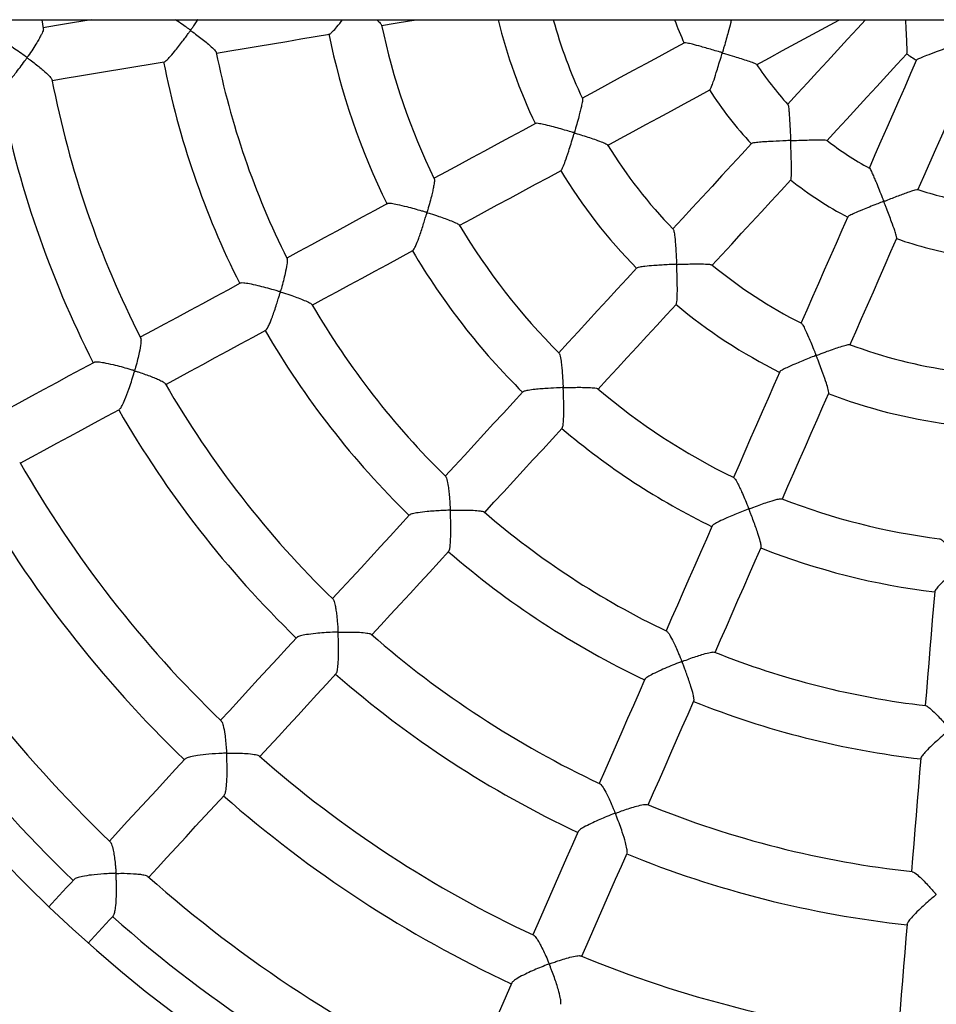
# Model space of a CAD drawing. Units: millimetres. Extents: x 65538 to 87116, y 62584 to 77393.
# Drawn here: x 75981 to 76255, y 67189 to 67484 of the extents above; entities that cross this region are included whole.
import ezdxf

# ---------------------------------------------------------------- set-up
doc = ezdxf.new("R2010")
doc.units = ezdxf.units.MM
doc.header["$LTSCALE"] = 100
doc.layers.add('TIPTAP', color=6, linetype='Continuous')
doc.layers.add('TIPTAP_DIM', color=9, linetype='Continuous')

# ---------------------------------------------------------------- blocks, each defined once
blk = doc.blocks.new('K117LL_top')
at = {"layer": 'TIPTAP'}
for p, q in [((54, -38.2), (3220.24, -38.2)), ((1412.1, -40.86), (1411.74, -38.2))]:
    blk.add_line(p, q, dxfattribs=at)
at = {"layer": 'TIPTAP', "flags": 128}
for points in [[(1426.48, -38.2), (1424.45, -38.54), (1420.23, -39.24), (1416.01, -39.95), (1412.06, -40.6)], [(1513.25, -39.94), (1517.33, -39.26), (1521.6, -38.55), (1523.68, -38.2)], [(1625.35, -51.66), (1629.23, -49.56), (1633.12, -47.45), (1637.01, -45.35), (1640.9, -43.24), (1644.79, -41.14), (1648.68, -39.03), (1650.22, -38.2)], [(1657.96, -38.2), (1655.58, -40.78), (1652.58, -44.04), (1649.58, -47.3), (1646.59, -50.56), (1643.59, -53.81), (1640.59, -57.07), (1637.59, -60.32), (1634.6, -63.58)], [(1463.82, -48.19), (1467.86, -47.52), (1472.11, -46.81), (1476.36, -46.1), (1480.61, -45.39), (1484.87, -44.68), (1489.12, -43.97), (1493.38, -43.26), (1497.64, -42.55)], [(1603.8, -45.13), (1599.96, -47.21), (1596.12, -49.28), (1592.29, -51.36), (1588.45, -53.43), (1584.62, -55.51), (1580.79, -57.58), (1576.96, -59.65), (1573.13, -61.73)], [(1646.38, -74.4), (1649.37, -71.15), (1652.37, -67.9), (1655.36, -64.65), (1658.36, -61.39), (1661.36, -58.14), (1664.35, -54.88), (1667.35, -51.62), (1670.35, -48.37)], [(1414.7, -56.39), (1418.64, -55.73), (1422.85, -55.03), (1427.07, -54.32), (1431.29, -53.62), (1435.51, -52.91), (1439.74, -52.21), (1443.97, -51.5), (1448.2, -50.8)], [(1673.23, -50.23), (1671.45, -54.29), (1669.67, -58.35), (1667.89, -62.41), (1666.11, -66.46), (1664.33, -70.51), (1662.56, -74.57), (1660.78, -78.62), (1659, -82.67)], [(1673.65, -89.1), (1675.43, -85.05), (1677.21, -81), (1678.98, -76.95), (1680.76, -72.89), (1682.54, -68.84), (1684.32, -64.78), (1686.1, -60.73), (1687.88, -56.67)], [(1580.77, -75.78), (1584.6, -73.71), (1588.43, -71.64), (1592.26, -69.57), (1596.09, -67.5), (1599.92, -65.42), (1603.75, -63.35), (1607.59, -61.27), (1611.42, -59.2)], [(1559.28, -69.22), (1555.46, -71.29), (1551.64, -73.36), (1547.83, -75.42), (1544.02, -77.48), (1540.2, -79.55), (1536.39, -81.61), (1532.59, -83.67), (1528.94, -85.64)], [(1623.89, -75.21), (1620.93, -78.42), (1617.98, -81.63), (1615.02, -84.84), (1612.07, -88.05), (1609.11, -91.26), (1606.16, -94.47), (1603.21, -97.68), (1600.26, -100.88)], [(1536.4, -99.79), (1540.21, -97.73), (1544.02, -95.67), (1547.83, -93.61), (1551.65, -91.55), (1555.46, -89.48), (1559.28, -87.42), (1563.1, -85.35), (1566.91, -83.28)], [(1612.04, -111.71), (1614.99, -108.5), (1617.94, -105.3), (1620.89, -102.09), (1623.84, -98.89), (1626.8, -95.68), (1629.75, -92.47), (1632.7, -89.26), (1635.66, -86.05)], [(1515.02, -93.17), (1511.22, -95.23), (1507.42, -97.29), (1503.62, -99.34), (1499.83, -101.4), (1496.03, -103.45), (1492.24, -105.5), (1488.45, -107.55), (1484.87, -109.49)], [(1652.63, -97.2), (1650.88, -101.19), (1649.13, -105.18), (1647.38, -109.17), (1645.63, -113.16), (1643.88, -117.14), (1642.13, -121.13), (1640.38, -125.11), (1638.64, -129.1)], [(1653.3, -135.5), (1655.05, -131.52), (1656.8, -127.53), (1658.55, -123.54), (1660.3, -119.55), (1662.05, -115.56), (1663.8, -111.56), (1665.55, -107.57), (1667.3, -103.57)], [(1492.48, -123.56), (1496.08, -121.62), (1499.86, -119.57), (1503.64, -117.52), (1507.43, -115.47), (1511.22, -113.42), (1515.01, -111.37), (1518.8, -109.32), (1522.6, -107.27)], [(1589.6, -112.46), (1586.66, -115.65), (1583.72, -118.84), (1580.79, -122.03), (1577.85, -125.22), (1574.92, -128.41), (1571.98, -131.6), (1569.05, -134.78), (1566.12, -137.96)], [(1470.98, -117.01), (1467.2, -119.05), (1463.42, -121.1), (1459.65, -123.14), (1455.88, -125.18), (1452.11, -127.22), (1448.35, -129.26), (1444.58, -131.29), (1441.07, -133.2)], [(1577.89, -148.81), (1580.82, -145.62), (1583.75, -142.43), (1586.69, -139.25), (1589.62, -136.06), (1592.56, -132.87), (1595.5, -129.67), (1598.44, -126.48), (1601.38, -123.29)], [(1448.68, -147.27), (1452.19, -145.37), (1455.95, -143.33), (1459.72, -141.3), (1463.48, -139.26), (1467.25, -137.22), (1471.02, -135.18), (1474.79, -133.14), (1478.56, -131.1)], [(1427.23, -140.68), (1423.48, -142.71), (1419.73, -144.74), (1415.98, -146.77), (1412.23, -148.8), (1408.49, -150.83), (1404.75, -152.85), (1401.01, -154.87), (1397.57, -156.74)], [(1632.31, -143.51), (1630.57, -147.49), (1628.83, -151.46), (1627.08, -155.44), (1625.34, -159.41), (1623.6, -163.38), (1621.86, -167.35), (1620.12, -171.31), (1618.46, -175.11)], [(1555.51, -149.49), (1552.59, -152.66), (1549.66, -155.84), (1546.74, -159.02), (1543.82, -162.19), (1540.9, -165.36), (1537.98, -168.53), (1535.06, -171.7), (1532.29, -174.71)], [(1633.11, -181.53), (1634.77, -177.74), (1636.51, -173.77), (1638.25, -169.8), (1640, -165.83), (1641.74, -161.85), (1643.48, -157.88), (1645.23, -153.9), (1646.97, -149.92)], [(1405.18, -170.81), (1408.62, -168.95), (1412.36, -166.92), (1416.1, -164.9), (1419.85, -162.87), (1423.6, -160.84), (1427.35, -158.81), (1431.1, -156.78), (1434.85, -154.75)], [(1544.06, -185.55), (1546.83, -182.54), (1549.75, -179.38), (1552.66, -176.21), (1555.58, -173.04), (1558.49, -169.87), (1561.41, -166.7), (1564.33, -163.53), (1567.26, -160.36)], [(1521.59, -186.33), (1518.69, -189.49), (1515.78, -192.65), (1512.88, -195.8), (1509.98, -198.95), (1507.08, -202.1), (1504.18, -205.25), (1501.28, -208.4), (1498.56, -211.35)], [(1612.09, -189.62), (1610.35, -193.57), (1608.62, -197.52), (1606.89, -201.47), (1605.16, -205.41), (1603.43, -209.36), (1601.7, -213.3), (1599.98, -217.24), (1598.33, -221)], [(1510.33, -222.19), (1513.04, -219.25), (1515.93, -216.11), (1518.83, -212.96), (1521.73, -209.81), (1524.63, -206.66), (1527.53, -203.51), (1530.43, -200.36), (1533.34, -197.2)], [(1612.98, -227.43), (1614.62, -223.68), (1616.35, -219.75), (1618.07, -215.81), (1619.8, -211.86), (1621.53, -207.92), (1623.26, -203.97), (1625, -200.03), (1626.73, -196.08)], [(1678.64, -209.19), (1678.28, -213.5), (1677.93, -217.8), (1677.57, -222.1), (1677.21, -226.39), (1676.86, -230.69), (1676.5, -234.98), (1676.15, -239.27), (1675.81, -243.34)], [(1487.91, -222.93), (1485.01, -226.07), (1482.13, -229.21), (1479.24, -232.34), (1476.36, -235.48), (1473.47, -238.61), (1470.59, -241.74), (1467.71, -244.87), (1465.06, -247.74)], [(1476.84, -258.58), (1479.48, -255.7), (1482.36, -252.57), (1485.25, -249.44), (1488.13, -246.31), (1491.01, -243.18), (1493.9, -240.04), (1496.79, -236.9), (1499.68, -233.76)], [(1591.98, -235.46), (1590.26, -239.38), (1588.54, -243.31), (1586.82, -247.23), (1585.1, -251.15), (1583.38, -255.07), (1581.66, -258.99), (1579.95, -262.9), (1578.32, -266.61)], [(1592.97, -273.03), (1594.58, -269.36), (1596.3, -265.45), (1598.01, -261.54), (1599.73, -257.62), (1601.45, -253.7), (1603.17, -249.78), (1604.89, -245.86), (1606.61, -241.93)], [(1674.5, -259.08), (1674.15, -263.36), (1673.8, -267.63), (1673.44, -271.91), (1673.09, -276.17), (1672.73, -280.44), (1672.38, -284.71), (1672.03, -288.97), (1671.7, -292.97)], [(1454.45, -259.27), (1451.59, -262.38), (1448.72, -265.5), (1445.86, -268.61), (1443, -271.71), (1440.14, -274.82), (1437.28, -277.93), (1434.42, -281.03), (1431.83, -283.85)], [(1443.6, -294.68), (1446.18, -291.88), (1449.04, -288.77), (1451.9, -285.67), (1454.76, -282.56), (1457.62, -279.45), (1460.49, -276.34), (1463.36, -273.22), (1466.22, -270.1)], [(1571.99, -281.03), (1570.28, -284.93), (1568.57, -288.84), (1566.86, -292.74), (1565.15, -296.64), (1563.44, -300.53), (1561.73, -304.43), (1560.02, -308.32), (1558.45, -311.9)], [(1573.1, -318.33), (1574.68, -314.74), (1576.39, -310.84), (1578.1, -306.95), (1579.81, -303.05), (1581.52, -299.15), (1583.23, -295.25), (1584.94, -291.34), (1586.66, -287.44)], [(1421.25, -295.33), (1420.14, -296.54), (1419.03, -297.75), (1417.92, -298.96), (1416.81, -300.17), (1415.69, -301.37), (1414.58, -302.58), (1413.71, -303.53)], [(1425.48, -314.37), (1426.36, -313.41), (1427.47, -312.21), (1428.57, -311), (1429.68, -309.8), (1430.79, -308.59), (1431.9, -307.39), (1433.02, -306.18)], [(1670.4, -308.67), (1670.04, -312.91), (1669.69, -317.16), (1669.34, -321.4), (1668.99, -325.64), (1668.64, -329.88), (1668.29, -334.12), (1667.94, -338.35), (1667.61, -342.26)], [(1552.15, -326.28), (1550.45, -330.15), (1548.75, -334.02), (1547.06, -337.88), (1545.36, -341.74), (1543.67, -345.61), (1541.98, -349.46), (1540.28, -353.32), (1538.74, -356.84)]]:
    blk.add_lwpolyline(points, dxfattribs=at)
at = {"layer": 'TIPTAP'}
for radius, start, end in [(420, 185.2184, 354.7816), (160.55, 193.7645, 205.6063), (144.55, 195.3235, 205.2912), (110, 200.3206, 204.2993), (194.89, 191.7812, 206.1077), (210.89, 191.6005, 206.2894), (244.96, 191.2916, 206.5978), (59, 235.068, 238.5545), (260.96, 191.2304, 206.6643), (94, 213.2166, 222.5404), (294.75, 190.9747, 206.9173), (310.75, 190.9489, 206.9458), (110, 212.5533, 223.2284), (144.55, 211.5365, 224.2351), (94, 232.1702, 241.4829), (160.55, 211.2332, 224.5516), (110, 231.4958, 242.2046), (94, 251.1293, 260.4426), (194.89, 210.7213, 225.0698), (110, 250.4519, 261.142), (210.89, 210.5951, 225.241), (144.55, 230.4855, 243.1801), (244.96, 210.2448, 225.5484), (160.55, 230.1764, 243.4985), (260.96, 210.1778, 225.6117), (144.55, 249.4236, 262.138), (294.75, 209.9223, 225.8602), (194.89, 229.6684, 244.0027), (160.55, 249.1272, 262.4471), (310.75, 209.8963, 225.8932), (210.89, 229.5425, 244.1771), (344.19, 209.6967, 226.0912), (360.19, 209.6937, 226.0957), (194.89, 248.6223, 262.9625), (244.96, 229.1864, 244.4992), (393.25, 209.5317, 226.2532), (210.89, 248.4898, 263.0891), (260.96, 229.1251, 244.5591), (409.25, 209.5411, 226.2483), (294.75, 228.8693, 244.8125), (244.96, 248.1339, 263.4442), (310.75, 228.8436, 244.8406), (260.96, 248.0725, 263.5064), (500, 209.7295, 270), (344.19, 228.6444, 245.0395), (360.19, 228.6411, 245.0431), (294.75, 247.8187, 263.7591), (310.75, 247.791, 263.7879), (393.25, 228.4773, 245.2002), (409.25, 228.4885, 245.1957), (344.19, 247.5939, 263.9879)]:
    blk.add_arc((1704, 0), radius, start, end, dxfattribs=at)
for points, knots in [([(1458.23, -38.2), (1458.21, -38.23), (1457.96, -38.63), (1457.53, -39.26), (1457.03, -40.01), (1456.7, -40.48), (1456.47, -40.81), (1456.29, -41.05), (1456.19, -41.19), (1456.11, -41.25), (1456.07, -41.26), (1456.01, -41.26), (1455.83, -41.17), (1455.21, -40.72), (1453.97, -39.85), (1452.6, -38.9), (1451.75, -38.35), (1451.52, -38.2)], [0, 0, 0, 0, 0.012385, 0.167506, 0.250742, 0.310415, 0.355251, 0.382315, 0.404491, 0.410032, 0.41436, 0.418703, 0.429221, 0.476172, 0.663427, 0.911723, 1, 1, 1, 1]), ([(1497.66, -42.47), (1497.72, -42.47), (1497.89, -42.45), (1498.65, -41.72), (1499.89, -40.34), (1500.98, -38.94), (1501.56, -38.2)], [0, 0, 0, 0, 0.127437, 0.353127, 0.655296, 1, 1, 1, 1]), ([(1511.73, -38.2), (1511.83, -38.29), (1512.39, -38.77), (1513.01, -39.39), (1513.14, -39.68), (1513.19, -39.8)], [0, 0, 0, 0, 0.114232, 0.631343, 1, 1, 1, 1]), ([(1617.81, -38.2), (1617.74, -38.54), (1617.58, -39.44), (1617, -41.58), (1616.32, -43.97), (1615.84, -45.77), (1615.38, -47.1), (1615.31, -47.76), (1615.11, -48.02), (1615.08, -48.04), (1615.01, -48.04), (1614.8, -47.99), (1613.96, -47.75), (1612.52, -47.32), (1610.61, -46.76), (1608.42, -46.14), (1606.26, -45.56), (1604.64, -45.2), (1603.86, -45.08), (1603.85, -45.15), (1603.84, -45.17)], [0, 0, 0, 0, 0.078512, 0.205283, 0.292965, 0.383139, 0.417276, 0.451536, 0.452829, 0.45381, 0.4551, 0.459736, 0.478054, 0.551415, 0.624797, 0.699807, 0.813482, 0.903134, 0.979134, 1, 1, 1, 1]), ([(1670.32, -48.31), (1670.33, -48.32), (1670.39, -48.35), (1670.41, -47.67), (1670.39, -46.22), (1670.29, -44.17), (1670.18, -41.92), (1670.08, -40.02), (1670.02, -38.76), (1670, -38.2)], [0, 0, 0, 0, 0.040513, 0.191102, 0.346961, 0.572699, 0.722569, 0.876692, 1, 1, 1, 1]), ([(1412.06, -40.86), (1412.07, -40.98), (1412.09, -41.31), (1411.61, -42.39), (1410.9, -43.75), (1410.03, -45.23), (1408.92, -46.98), (1408, -48.42), (1407.41, -49.21), (1407.3, -49.38), (1407.18, -49.42), (1407.11, -49.41), (1406.89, -49.28), (1406.04, -48.67), (1404.57, -47.64), (1402.6, -46.32), (1400.56, -45.03), (1398.68, -43.97), (1397.2, -43.27), (1396.77, -43.25), (1396.58, -43.24)], [0, 0, 0, 0, 0.050102, 0.14384, 0.208425, 0.27482, 0.36195, 0.451576, 0.460938, 0.470342, 0.472072, 0.473807, 0.478307, 0.499741, 0.585505, 0.66764, 0.752435, 0.851548, 0.931993, 1, 1, 1, 1]), ([(1448.23, -50.79), (1448.23, -50.79), (1448.3, -50.86), (1448.83, -50.43), (1449.84, -49.46), (1451.15, -47.95), (1452.51, -46.24), (1453.64, -44.77), (1454.6, -43.46), (1455.27, -42.54), (1455.67, -41.98), (1455.86, -41.72), (1455.96, -41.59), (1456.03, -41.52), (1456.08, -41.49), (1456.12, -41.48), (1456.19, -41.49), (1456.39, -41.6), (1457.14, -42.16), (1458.43, -43.11), (1460.03, -44.37), (1461.67, -45.72), (1463, -46.93), (1463.74, -47.76), (1463.73, -47.93), (1463.72, -47.98)], [0, 0, 0, 0, 0.000318, 0.07015, 0.139842, 0.242423, 0.312385, 0.38432, 0.439624, 0.484305, 0.503187, 0.512869, 0.518109, 0.52108, 0.522879, 0.524289, 0.525692, 0.529859, 0.549096, 0.625997, 0.702922, 0.78179, 0.887661, 0.970211, 1, 1, 1, 1]), ([(1683.8, -46.05), (1683.8, -46.05), (1683.02, -46.35), (1681.44, -46.96), (1678.84, -47.95), (1676.32, -48.9), (1674.4, -49.66), (1673.38, -50.11), (1673.33, -50.21), (1673.3, -50.25)], [0, 0, 0, 0, 0.0012052, 0.1687967, 0.3412883, 0.5734342, 0.7547509, 0.9046189, 1, 1, 1, 1]), ([(1399.22, -58.9), (1399.29, -58.89), (1399.5, -58.88), (1400.32, -58.18), (1401.74, -56.7), (1403.45, -54.63), (1405.11, -52.46), (1406.16, -51.02), (1406.79, -50.14), (1406.98, -49.88), (1407.08, -49.75), (1407.15, -49.68), (1407.19, -49.64), (1407.23, -49.63), (1407.3, -49.64), (1407.48, -49.74), (1408.15, -50.24), (1409.81, -51.48), (1411.98, -53.25), (1413.73, -54.87), (1414.57, -55.82), (1414.58, -56.06), (1414.59, -56.12)], [0, 0, 0, 0, 0.035449, 0.103959, 0.195189, 0.319129, 0.40245, 0.488147, 0.507271, 0.517227, 0.522617, 0.525661, 0.527491, 0.528887, 0.530278, 0.534108, 0.551551, 0.621214, 0.761554, 0.876563, 0.963667, 1, 1, 1, 1]), ([(1611.41, -59.12), (1611.45, -59.11), (1611.56, -59.05), (1611.91, -58.22), (1612.51, -56.59), (1613.23, -54.37), (1613.99, -51.93), (1614.47, -50.2), (1614.9, -48.98), (1614.97, -48.4), (1615.15, -48.17), (1615.18, -48.15), (1615.27, -48.15), (1615.57, -48.24), (1616.76, -48.58), (1618.61, -49.16), (1620.86, -49.85), (1622.87, -50.5), (1624.42, -51.05), (1625.32, -51.43), (1625.3, -51.51), (1625.3, -51.54)], [0, 0, 0, 0, 0.0395589, 0.1071952, 0.1808782, 0.2953392, 0.3721387, 0.4511219, 0.4787559, 0.506481, 0.5077755, 0.5087295, 0.510115, 0.5162855, 0.5407047, 0.6387245, 0.7191432, 0.8021032, 0.8943774, 0.9687663, 1, 1, 1, 1]), ([(1573.29, -61.76), (1573.3, -61.76), (1573.37, -61.75), (1573.32, -62.39), (1573.12, -63.56), (1572.76, -65.13), (1572.33, -66.84), (1571.77, -68.9), (1571.3, -70.57), (1571.01, -71.55), (1570.94, -71.76), (1570.89, -71.88), (1570.85, -71.94), (1570.82, -71.97), (1570.76, -71.98), (1570.57, -71.95), (1569.82, -71.72), (1568.36, -71.3), (1566.29, -70.71), (1563.91, -70.06), (1561.68, -69.52), (1560.1, -69.23), (1559.35, -69.15), (1559.32, -69.24), (1559.32, -69.25)], [0, 0, 0, 0, 0.004477, 0.068711, 0.15917, 0.222105, 0.286797, 0.3722, 0.460049, 0.471373, 0.478105, 0.483155, 0.484963, 0.486178, 0.487386, 0.490773, 0.506286, 0.568235, 0.648053, 0.73023, 0.833768, 0.916265, 0.986375, 1, 1, 1, 1]), ([(1634.72, -63.57), (1634.73, -63.57), (1634.79, -63.52), (1634.91, -64.14), (1635.05, -65.31), (1635.17, -66.91), (1635.28, -68.66), (1635.39, -70.79), (1635.48, -72.54), (1635.52, -73.6), (1635.53, -73.87), (1635.53, -74.09), (1635.54, -74.22), (1635.51, -74.3), (1635.48, -74.32), (1635.37, -74.35), (1634.94, -74.36), (1633.22, -74.45), (1630.91, -74.54), (1628.43, -74.68), (1626.54, -74.81), (1624.98, -74.97), (1624.02, -75.12), (1623.97, -75.21), (1623.96, -75.24)], [0, 0, 0, 0, 0.008236, 0.070822, 0.158829, 0.220641, 0.284172, 0.368856, 0.455961, 0.468281, 0.478101, 0.484362, 0.490648, 0.491643, 0.492644, 0.494571, 0.502972, 0.536382, 0.671135, 0.738133, 0.807258, 0.892794, 0.965486, 1, 1, 1, 1]), ([(1566.9, -83.21), (1566.95, -83.19), (1567.08, -83.13), (1567.52, -82.22), (1568.24, -80.38), (1569.08, -77.88), (1569.9, -75.28), (1570.41, -73.61), (1570.71, -72.62), (1570.79, -72.37), (1570.83, -72.25), (1570.87, -72.18), (1570.9, -72.14), (1570.93, -72.12), (1571.01, -72.11), (1571.26, -72.17), (1572.23, -72.46), (1573.87, -72.97), (1575.96, -73.65), (1578.03, -74.36), (1579.7, -75), (1580.68, -75.46), (1580.73, -75.59), (1580.75, -75.63)], [0, 0, 0, 0, 0.038249, 0.105793, 0.195786, 0.317292, 0.398534, 0.482094, 0.497664, 0.505213, 0.509287, 0.511619, 0.513054, 0.514238, 0.515754, 0.520857, 0.540996, 0.621672, 0.702378, 0.785463, 0.884842, 0.9635, 1, 1, 1, 1]), ([(1635.62, -85.99), (1635.66, -85.95), (1635.74, -85.85), (1635.82, -84.83), (1635.84, -82.84), (1635.78, -80.17), (1635.69, -77.44), (1635.62, -75.73), (1635.58, -74.76), (1635.58, -74.58), (1635.58, -74.49), (1635.59, -74.44), (1635.61, -74.4), (1635.63, -74.38), (1635.71, -74.35), (1636.03, -74.34), (1637.31, -74.27), (1639.27, -74.22), (1641.63, -74.15), (1643.71, -74.11), (1645.33, -74.13), (1646.29, -74.19), (1646.3, -74.27), (1646.3, -74.3)], [0, 0, 0, 0, 0.042585, 0.110278, 0.200789, 0.322383, 0.403218, 0.486362, 0.497033, 0.502182, 0.504973, 0.506591, 0.507613, 0.508647, 0.510031, 0.516379, 0.541499, 0.642356, 0.722024, 0.804188, 0.895928, 0.970007, 1, 1, 1, 1]), ([(1659.11, -82.61), (1659.12, -82.61), (1659.15, -82.55), (1659.46, -83.08), (1659.97, -84.12), (1660.59, -85.56), (1661.26, -87.15), (1662.05, -89.11), (1662.7, -90.74), (1663.09, -91.74), (1663.2, -92.03), (1663.29, -92.26), (1663.35, -92.41), (1663.35, -92.5), (1663.33, -92.52), (1663.3, -92.56), (1663.12, -92.65), (1662.44, -92.92), (1661.05, -93.46), (1659.08, -94.24), (1656.8, -95.16), (1654.7, -96.05), (1653.22, -96.76), (1652.57, -97.13), (1652.64, -97.18), (1652.64, -97.18)], [0, 0, 0, 0, 0.006421, 0.068979, 0.156228, 0.217418, 0.280311, 0.364473, 0.451038, 0.465093, 0.475747, 0.483034, 0.490336, 0.491395, 0.492286, 0.493412, 0.497091, 0.511608, 0.569679, 0.648856, 0.730407, 0.833148, 0.915375, 0.998165, 1, 1, 1, 1]), ([(1528.99, -85.76), (1529.02, -85.9), (1529.09, -86.25), (1528.91, -87.5), (1528.6, -89.02), (1528.21, -90.7), (1527.69, -92.73), (1527.23, -94.4), (1526.94, -95.37), (1526.87, -95.58), (1526.83, -95.7), (1526.79, -95.76), (1526.76, -95.8), (1526.71, -95.82), (1526.58, -95.81), (1526.1, -95.67), (1524.92, -95.33), (1523.06, -94.79), (1520.56, -94.12), (1518.09, -93.53), (1516.21, -93.19), (1515.22, -93.09), (1515.11, -93.19), (1515.08, -93.22)], [0, 0, 0, 0, 0.062129, 0.153132, 0.21606, 0.280749, 0.366166, 0.454027, 0.466223, 0.473326, 0.477288, 0.479611, 0.481098, 0.482602, 0.484739, 0.494751, 0.534418, 0.613905, 0.695439, 0.810289, 0.897651, 0.969989, 1, 1, 1, 1]), ([(1667.25, -103.52), (1667.27, -103.5), (1667.33, -103.44), (1667.13, -102.64), (1666.64, -101.08), (1665.88, -98.97), (1665.02, -96.67), (1664.34, -94.97), (1663.86, -93.61), (1663.52, -92.97), (1663.47, -92.61), (1663.47, -92.57), (1663.49, -92.54), (1663.59, -92.48), (1663.99, -92.33), (1665.58, -91.69), (1667.68, -90.9), (1669.88, -90.09), (1671.53, -89.5), (1672.83, -89.09), (1673.59, -88.9), (1673.58, -88.98), (1673.58, -88.99)], [0, 0, 0, 0, 0.031544, 0.099183, 0.171662, 0.282749, 0.357522, 0.434418, 0.470013, 0.505775, 0.507192, 0.50814, 0.509095, 0.511035, 0.519493, 0.553146, 0.688763, 0.756212, 0.825412, 0.912343, 0.983337, 1, 1, 1, 1]), ([(1522.61, -107.23), (1522.73, -107.12), (1522.96, -106.88), (1523.56, -105.62), (1524.24, -103.88), (1524.93, -101.89), (1525.52, -100.11), (1526.05, -98.42), (1526.42, -97.22), (1526.63, -96.52), (1526.71, -96.25), (1526.76, -96.12), (1526.8, -96.04), (1526.83, -96), (1526.87, -95.98), (1526.96, -95.97), (1527.26, -96.05), (1528.41, -96.39), (1530.2, -96.97), (1532.33, -97.7), (1534.25, -98.42), (1535.68, -99.04), (1536.47, -99.46), (1536.43, -99.57), (1536.42, -99.58)], [0, 0, 0, 0, 0.064412, 0.133294, 0.232929, 0.300649, 0.370277, 0.433251, 0.48533, 0.501565, 0.509823, 0.514309, 0.516888, 0.518485, 0.519824, 0.521578, 0.527722, 0.551969, 0.649244, 0.729556, 0.812406, 0.907069, 0.983706, 1, 1, 1, 1]), ([(1600.42, -100.84), (1600.49, -100.96), (1600.63, -101.23), (1600.88, -102.76), (1601.09, -105.03), (1601.27, -107.59), (1601.38, -109.32), (1601.42, -110.41), (1601.44, -110.77), (1601.44, -111.04), (1601.46, -111.22), (1601.4, -111.31), (1601.35, -111.34), (1601.13, -111.38), (1600.23, -111.41), (1598.68, -111.49), (1596.62, -111.6), (1594.31, -111.75), (1592.06, -111.95), (1590.43, -112.19), (1589.66, -112.37), (1589.65, -112.46), (1589.65, -112.47)], [0, 0, 0, 0, 0.060959, 0.148441, 0.270752, 0.354032, 0.439686, 0.455916, 0.468667, 0.476651, 0.484672, 0.48617, 0.487676, 0.491446, 0.509245, 0.580412, 0.651597, 0.724463, 0.829933, 0.913084, 0.983478, 1, 1, 1, 1]), ([(1484.93, -109.69), (1484.96, -109.79), (1485.07, -110.07), (1484.91, -111.56), (1484.48, -113.76), (1483.88, -116.26), (1483.43, -117.92), (1483.15, -118.93), (1483.04, -119.24), (1482.99, -119.44), (1482.91, -119.52), (1482.85, -119.54), (1482.68, -119.53), (1482.05, -119.33), (1480.66, -118.94), (1478.59, -118.35), (1476.1, -117.71), (1473.74, -117.2), (1472.01, -116.95), (1471.13, -116.91), (1471.05, -117.02), (1471.03, -117.04)], [0, 0, 0, 0, 0.0506196, 0.1411884, 0.2670489, 0.3520056, 0.4393897, 0.455099, 0.4648228, 0.4745877, 0.4761199, 0.4776601, 0.4807374, 0.4941932, 0.5477729, 0.6326123, 0.7200642, 0.825307, 0.9106557, 0.9819048, 1, 1, 1, 1]), ([(1601.35, -123.22), (1601.39, -123.17), (1601.5, -123.03), (1601.62, -121.95), (1601.7, -119.89), (1601.67, -117.08), (1601.6, -114.27), (1601.53, -112.57), (1601.5, -111.72), (1601.51, -111.58), (1601.52, -111.5), (1601.53, -111.45), (1601.56, -111.42), (1601.62, -111.39), (1601.86, -111.36), (1602.8, -111.33), (1604.39, -111.28), (1606.44, -111.24), (1608.61, -111.23), (1610.52, -111.28), (1611.77, -111.39), (1611.94, -111.51), (1612, -111.55)], [0, 0, 0, 0, 0.044615, 0.112279, 0.204266, 0.329009, 0.420507, 0.497071, 0.504891, 0.509098, 0.511496, 0.512963, 0.514146, 0.515623, 0.520351, 0.538996, 0.613659, 0.68834, 0.764798, 0.870591, 0.952145, 1, 1, 1, 1]), ([(1478.59, -131.06), (1478.59, -131.06), (1478.69, -131.1), (1479.06, -130.5), (1479.71, -129.22), (1480.46, -127.33), (1481.21, -125.23), (1481.8, -123.43), (1482.29, -121.9), (1482.6, -120.87), (1482.77, -120.28), (1482.86, -120), (1482.91, -119.86), (1482.95, -119.78), (1482.99, -119.74), (1483.03, -119.71), (1483.11, -119.7), (1483.41, -119.77), (1484.52, -120.12), (1486.27, -120.69), (1488.37, -121.44), (1490.27, -122.18), (1491.65, -122.84), (1492.4, -123.28), (1492.36, -123.39), (1492.35, -123.4)], [0, 0, 0, 0, 0.004298, 0.073747, 0.143802, 0.247818, 0.318784, 0.391753, 0.448996, 0.488132, 0.505148, 0.513982, 0.518786, 0.521542, 0.523238, 0.524638, 0.526436, 0.532479, 0.556343, 0.652032, 0.733259, 0.817063, 0.913039, 0.990728, 1, 1, 1, 1]), ([(1638.78, -129.01), (1638.87, -129.1), (1639.1, -129.31), (1639.83, -130.68), (1640.77, -132.75), (1641.78, -135.12), (1642.43, -136.73), (1642.83, -137.74), (1642.97, -138.07), (1643.05, -138.32), (1643.13, -138.49), (1643.11, -138.59), (1643.06, -138.64), (1642.86, -138.75), (1642.03, -139.07), (1640.59, -139.64), (1638.68, -140.41), (1636.55, -141.31), (1634.48, -142.23), (1633.01, -142.99), (1632.34, -143.41), (1632.36, -143.49), (1632.37, -143.51)], [0, 0, 0, 0, 0.0615071, 0.1489712, 0.2712605, 0.3545162, 0.4401471, 0.456335, 0.4690362, 0.4769741, 0.4849492, 0.48644, 0.4879346, 0.4916998, 0.5094567, 0.5804453, 0.6514556, 0.7241341, 0.8296844, 0.9128536, 0.9832396, 1, 1, 1, 1]), ([(1441.14, -133.46), (1441.18, -133.53), (1441.32, -133.78), (1441.22, -135.18), (1440.84, -137.34), (1440.28, -139.8), (1439.85, -141.44), (1439.57, -142.47), (1439.47, -142.8), (1439.42, -143.02), (1439.33, -143.11), (1439.28, -143.13), (1439.14, -143.13), (1438.64, -142.97), (1437.37, -142.61), (1435.38, -142.03), (1432.8, -141.38), (1430.33, -140.85), (1428.45, -140.6), (1427.46, -140.57), (1427.33, -140.69), (1427.3, -140.72)], [0, 0, 0, 0, 0.041645, 0.132611, 0.258636, 0.343797, 0.431389, 0.44826, 0.458907, 0.469589, 0.471181, 0.472787, 0.475078, 0.485968, 0.529166, 0.615755, 0.704957, 0.815063, 0.902893, 0.975391, 1, 1, 1, 1]), ([(1646.92, -149.87), (1646.94, -149.82), (1647.01, -149.69), (1646.79, -148.7), (1646.23, -146.8), (1645.35, -144.29), (1644.4, -141.73), (1643.77, -140.1), (1643.41, -139.15), (1643.32, -138.92), (1643.29, -138.8), (1643.27, -138.73), (1643.27, -138.68), (1643.29, -138.64), (1643.35, -138.59), (1643.62, -138.47), (1644.69, -138.05), (1646.43, -137.4), (1648.58, -136.63), (1650.6, -135.95), (1652.18, -135.49), (1653.12, -135.28), (1653.16, -135.37), (1653.17, -135.39)], [0, 0, 0, 0, 0.039101, 0.106681, 0.196967, 0.318942, 0.400432, 0.484247, 0.498719, 0.505867, 0.509743, 0.511975, 0.513367, 0.514553, 0.516143, 0.52195, 0.544885, 0.636865, 0.718409, 0.80256, 0.897264, 0.973583, 1, 1, 1, 1]), ([(1566.32, -138.01), (1566.36, -138.03), (1566.47, -138.09), (1566.7, -138.99), (1566.94, -140.55), (1567.15, -142.55), (1567.31, -144.46), (1567.41, -146), (1567.47, -147.02), (1567.49, -147.46), (1567.5, -147.81), (1567.52, -148.03), (1567.47, -148.15), (1567.44, -148.18), (1567.34, -148.22), (1566.98, -148.25), (1565.52, -148.32), (1563.42, -148.42), (1561, -148.6), (1558.92, -148.79), (1557.1, -149.03), (1555.84, -149.29), (1555.66, -149.45), (1555.58, -149.51)], [0, 0, 0, 0, 0.029204, 0.096736, 0.201142, 0.273935, 0.348772, 0.421356, 0.441674, 0.457694, 0.468274, 0.478881, 0.480506, 0.481862, 0.483743, 0.491102, 0.520184, 0.63712, 0.708008, 0.78096, 0.872913, 0.948922, 1, 1, 1, 1]), ([(1434.85, -154.67), (1434.93, -154.64), (1435.13, -154.54), (1435.7, -153.57), (1436.57, -151.66), (1437.53, -149.11), (1438.4, -146.48), (1438.91, -144.79), (1439.21, -143.81), (1439.29, -143.56), (1439.34, -143.43), (1439.37, -143.36), (1439.41, -143.31), (1439.45, -143.29), (1439.57, -143.29), (1440, -143.42), (1441.67, -143.94), (1443.81, -144.7), (1445.94, -145.55), (1447.35, -146.2), (1448.33, -146.74), (1448.45, -146.98), (1448.49, -147.06)], [0, 0, 0, 0, 0.038721, 0.107229, 0.199457, 0.325052, 0.409193, 0.495736, 0.511063, 0.519174, 0.523612, 0.526176, 0.527782, 0.529409, 0.531489, 0.540633, 0.576826, 0.722801, 0.795362, 0.870275, 0.956302, 1, 1, 1, 1]), ([(1567.26, -160.32), (1567.33, -160.17), (1567.47, -159.87), (1567.63, -158.48), (1567.71, -156.62), (1567.72, -154.51), (1567.7, -152.64), (1567.65, -150.87), (1567.6, -149.61), (1567.58, -148.88), (1567.57, -148.6), (1567.57, -148.46), (1567.58, -148.38), (1567.6, -148.33), (1567.63, -148.29), (1567.71, -148.26), (1568.02, -148.23), (1569.22, -148.19), (1571.1, -148.15), (1573.36, -148.15), (1575.4, -148.2), (1576.96, -148.33), (1577.84, -148.47), (1577.84, -148.58), (1577.83, -148.6)], [0, 0, 0, 0, 0.064396, 0.133281, 0.232915, 0.300633, 0.37026, 0.433208, 0.485349, 0.501593, 0.509856, 0.514345, 0.516923, 0.518521, 0.519862, 0.521613, 0.527749, 0.551978, 0.649154, 0.7295, 0.812384, 0.907072, 0.983729, 1, 1, 1, 1]), ([(1532.41, -174.9), (1532.45, -174.92), (1532.58, -174.98), (1532.84, -175.87), (1533.13, -177.44), (1533.37, -179.46), (1533.53, -181.17), (1533.63, -182.53), (1533.68, -183.39), (1533.71, -183.93), (1533.73, -184.31), (1533.74, -184.57), (1533.74, -184.72), (1533.71, -184.81), (1533.69, -184.85), (1533.63, -184.88), (1533.41, -184.92), (1532.52, -184.95), (1530.97, -185.03), (1528.89, -185.15), (1526.55, -185.35), (1524.25, -185.61), (1522.53, -185.94), (1521.7, -186.19), (1521.66, -186.32), (1521.65, -186.34)], [0, 0, 0, 0, 0.02531, 0.094124, 0.20102, 0.275292, 0.351653, 0.400497, 0.426152, 0.445181, 0.458888, 0.466944, 0.472982, 0.47514, 0.476576, 0.47801, 0.481975, 0.500109, 0.572543, 0.644996, 0.719124, 0.827065, 0.911626, 0.982795, 1, 1, 1, 1]), ([(1618.57, -175.18), (1618.68, -175.26), (1618.94, -175.48), (1619.56, -176.57), (1620.25, -177.95), (1620.96, -179.5), (1621.8, -181.42), (1622.46, -183.01), (1622.84, -183.97), (1622.92, -184.2), (1622.97, -184.35), (1622.98, -184.44), (1622.96, -184.48), (1622.92, -184.53), (1622.72, -184.64), (1621.86, -184.97), (1620.38, -185.56), (1618.41, -186.37), (1616.26, -187.3), (1614.21, -188.25), (1612.77, -189.05), (1612.11, -189.5), (1612.13, -189.6), (1612.14, -189.61)], [0, 0, 0, 0, 0.0613007, 0.1519369, 0.2145737, 0.2789622, 0.3641189, 0.4517122, 0.4647669, 0.4725174, 0.4783963, 0.4804898, 0.4818663, 0.4832385, 0.4872298, 0.5056684, 0.5793689, 0.6530918, 0.7286621, 0.8334404, 0.9163041, 0.9866024, 1, 1, 1, 1]), ([(1626.73, -196.04), (1626.73, -196.04), (1626.82, -196.04), (1626.73, -195.38), (1626.45, -194.04), (1625.86, -192.13), (1625.16, -190.06), (1624.48, -188.18), (1623.88, -186.59), (1623.47, -185.53), (1623.28, -185.03), (1623.2, -184.81), (1623.16, -184.69), (1623.15, -184.62), (1623.16, -184.57), (1623.18, -184.52), (1623.29, -184.44), (1623.76, -184.26), (1624.91, -183.82), (1626.68, -183.18), (1628.99, -182.39), (1631.07, -181.76), (1632.54, -181.42), (1632.83, -181.48), (1632.95, -181.51)], [0, 0, 0, 0, 0.0024083, 0.0716323, 0.1410855, 0.243403, 0.3130502, 0.3846609, 0.4550418, 0.4898871, 0.5035834, 0.5107156, 0.5146312, 0.5169259, 0.5184056, 0.5198971, 0.5220595, 0.5322287, 0.5725338, 0.6532999, 0.7360787, 0.8547972, 0.9415129, 1, 1, 1, 1]), ([(1533.36, -197.17), (1533.36, -197.17), (1533.45, -197.19), (1533.61, -196.52), (1533.81, -195.14), (1533.91, -193.14), (1533.94, -190.95), (1533.93, -189.1), (1533.88, -187.47), (1533.84, -186.34), (1533.82, -185.65), (1533.81, -185.33), (1533.81, -185.17), (1533.82, -185.07), (1533.84, -185.02), (1533.86, -184.98), (1533.92, -184.95), (1534.15, -184.91), (1535.09, -184.89), (1536.69, -184.85), (1538.74, -184.86), (1540.87, -184.92), (1542.65, -185.07), (1543.74, -185.26), (1543.83, -185.41), (1543.86, -185.44)], [0, 0, 0, 0, 0.000391, 0.070209, 0.139902, 0.242502, 0.312476, 0.384423, 0.439764, 0.48434, 0.503185, 0.512849, 0.51808, 0.521047, 0.522844, 0.524253, 0.525657, 0.52983, 0.549128, 0.626263, 0.703421, 0.782544, 0.888157, 0.970589, 1, 1, 1, 1]), ([(1680.12, -193.47), (1680.18, -193.47), (1680.35, -193.48), (1681.17, -194.14), (1682.41, -195.33), (1683.89, -196.89), (1685.14, -198.27), (1686.08, -199.33), (1686.64, -199.97), (1686.91, -200.28), (1687.1, -200.52), (1687.24, -200.67), (1687.26, -200.79), (1687.23, -200.86), (1687.05, -201.05), (1686.27, -201.7), (1684.94, -202.85), (1683.18, -204.4), (1681.42, -206.02), (1679.92, -207.5), (1678.87, -208.68), (1678.74, -209.01), (1678.68, -209.17)], [0, 0, 0, 0, 0.03929, 0.108109, 0.217027, 0.292734, 0.370572, 0.427281, 0.446209, 0.460996, 0.470249, 0.479543, 0.48128, 0.483023, 0.487332, 0.507817, 0.589761, 0.670628, 0.754125, 0.852038, 0.931592, 1, 1, 1, 1]), ([(1498.72, -211.54), (1498.8, -211.65), (1499.04, -211.95), (1499.33, -213.18), (1499.6, -214.76), (1499.83, -216.56), (1499.99, -218.22), (1500.09, -219.54), (1500.13, -220.17), (1500.16, -220.62), (1500.17, -220.96), (1500.19, -221.18), (1500.14, -221.3), (1500.1, -221.33), (1499.96, -221.37), (1499.43, -221.39), (1498.09, -221.45), (1495.99, -221.56), (1493.34, -221.78), (1490.84, -222.09), (1489.01, -222.46), (1488.07, -222.75), (1488, -222.9), (1487.98, -222.94)], [0, 0, 0, 0, 0.056097, 0.1518671, 0.2180455, 0.2860782, 0.3796474, 0.4107926, 0.4322519, 0.4489791, 0.4594898, 0.4700355, 0.4716134, 0.4732028, 0.4755136, 0.4865454, 0.5302968, 0.6180076, 0.7084632, 0.8169165, 0.9044445, 0.976713, 1, 1, 1, 1]), ([(1499.66, -233.69), (1499.72, -233.62), (1499.88, -233.44), (1500.11, -232.31), (1500.31, -230.19), (1500.38, -227.43), (1500.35, -224.63), (1500.28, -222.88), (1500.25, -221.89), (1500.24, -221.68), (1500.25, -221.56), (1500.26, -221.49), (1500.29, -221.45), (1500.33, -221.42), (1500.46, -221.38), (1501.03, -221.37), (1502.38, -221.33), (1504.4, -221.34), (1506.79, -221.42), (1508.74, -221.6), (1509.92, -221.83), (1510.05, -222), (1510.09, -222.05)], [0, 0, 0, 0, 0.041281, 0.109829, 0.202879, 0.329817, 0.414607, 0.501821, 0.514247, 0.5209, 0.524588, 0.526785, 0.528252, 0.529726, 0.532138, 0.543785, 0.590035, 0.679776, 0.772346, 0.880625, 0.967576, 1, 1, 1, 1]), ([(1598.51, -221.16), (1598.55, -221.15), (1598.69, -221.15), (1599.27, -221.99), (1600.08, -223.47), (1600.99, -225.38), (1601.69, -226.95), (1602.21, -228.15), (1602.51, -228.88), (1602.7, -229.34), (1602.82, -229.67), (1602.9, -229.87), (1602.94, -229.99), (1602.95, -230.07), (1602.94, -230.12), (1602.91, -230.16), (1602.8, -230.24), (1602.3, -230.44), (1601.05, -230.94), (1599.09, -231.73), (1596.66, -232.78), (1594.41, -233.84), (1592.83, -234.73), (1592.06, -235.27), (1592.05, -235.41), (1592.05, -235.45)], [0, 0, 0, 0, 0.025313, 0.10023, 0.209615, 0.285548, 0.363619, 0.406814, 0.430347, 0.448466, 0.460859, 0.467977, 0.471949, 0.474292, 0.475819, 0.477357, 0.479679, 0.490687, 0.534337, 0.621847, 0.712143, 0.818929, 0.905723, 0.977506, 1, 1, 1, 1]), ([(1606.63, -241.9), (1606.63, -241.9), (1606.73, -241.88), (1606.65, -241.2), (1606.4, -239.83), (1605.84, -237.91), (1605.16, -235.83), (1604.54, -234.08), (1603.98, -232.55), (1603.57, -231.5), (1603.32, -230.85), (1603.21, -230.55), (1603.15, -230.39), (1603.13, -230.3), (1603.13, -230.24), (1603.15, -230.2), (1603.19, -230.15), (1603.4, -230.04), (1604.27, -229.72), (1605.77, -229.16), (1607.7, -228.51), (1609.73, -227.87), (1611.47, -227.43), (1612.57, -227.26), (1612.71, -227.37), (1612.75, -227.39)], [0, 0, 0, 0, 0.000312, 0.070144, 0.139836, 0.242418, 0.312378, 0.384311, 0.439612, 0.484302, 0.503188, 0.512871, 0.518111, 0.521083, 0.522884, 0.524292, 0.525695, 0.529862, 0.549093, 0.625975, 0.702876, 0.78172, 0.887613, 0.970175, 1, 1, 1, 1]), ([(1676.02, -243.41), (1676.08, -243.41), (1676.29, -243.41), (1677.27, -244.17), (1678.72, -245.54), (1680.35, -247.24), (1681.57, -248.57), (1682.4, -249.52), (1682.78, -249.96), (1682.98, -250.2), (1683.12, -250.35), (1683.14, -250.48), (1683.11, -250.55), (1682.93, -250.74), (1682.12, -251.41), (1680.76, -252.58), (1679, -254.16), (1677.25, -255.79), (1675.77, -257.31), (1674.73, -258.52), (1674.61, -258.89), (1674.55, -259.05)], [0, 0, 0, 0, 0.03521, 0.120924, 0.238502, 0.319332, 0.402453, 0.440401, 0.455769, 0.465182, 0.474639, 0.476391, 0.478147, 0.482659, 0.504014, 0.589467, 0.670665, 0.754484, 0.85275, 0.9326, 1, 1, 1, 1]), ([(1465.26, -248.01), (1465.32, -248.04), (1465.53, -248.19), (1465.91, -249.45), (1466.3, -251.52), (1466.59, -253.97), (1466.74, -255.65), (1466.81, -256.72), (1466.83, -257.07), (1466.84, -257.28), (1466.84, -257.4), (1466.83, -257.47), (1466.81, -257.51), (1466.78, -257.54), (1466.67, -257.58), (1466.24, -257.6), (1464.53, -257.67), (1461.62, -257.82), (1459.28, -258.12), (1458.18, -258.26)], [0, 0, 0, 0, 0.0400192, 0.1563609, 0.3170384, 0.4258645, 0.5377927, 0.5612087, 0.5770228, 0.5860485, 0.5910547, 0.5939666, 0.5958066, 0.5976685, 0.6001603, 0.6115126, 0.656459, 0.8376554, 1, 1, 1, 1]), ([(1458.18, -258.26), (1457.45, -258.38), (1456.13, -258.6), (1454.85, -258.97), (1454.62, -259.2), (1454.54, -259.28)], [0, 0, 0, 0, 0.424026, 0.778825, 1, 1, 1, 1]), ([(1466.2, -270.02), (1466.26, -269.98), (1466.43, -269.83), (1466.68, -268.77), (1466.93, -266.73), (1467.04, -264.05), (1467.02, -261.33), (1466.98, -259.54), (1466.92, -258.42), (1466.92, -258.01), (1466.88, -257.78), (1466.94, -257.66), (1466.98, -257.63), (1467.1, -257.59), (1467.6, -257.58), (1468.81, -257.55), (1470.66, -257.57), (1473.02, -257.66), (1475.06, -257.87), (1476.34, -258.15), (1476.5, -258.35), (1476.54, -258.4)], [0, 0, 0, 0, 0.033247, 0.102176, 0.193353, 0.317147, 0.400599, 0.486428, 0.508682, 0.52015, 0.531656, 0.533018, 0.534386, 0.536556, 0.546986, 0.588364, 0.671278, 0.756301, 0.876769, 0.96593, 1, 1, 1, 1]), ([(1578.54, -266.77), (1578.57, -266.76), (1578.71, -266.74), (1579.3, -267.53), (1580.14, -268.95), (1581.06, -270.81), (1581.76, -272.32), (1582.31, -273.6), (1582.64, -274.38), (1582.87, -274.91), (1582.97, -275.21), (1583.06, -275.39), (1583.03, -275.51), (1582.98, -275.57), (1582.75, -275.69), (1581.77, -276.06), (1580.11, -276.73), (1577.92, -277.66), (1575.72, -278.66), (1573.81, -279.65), (1572.42, -280.51), (1572.17, -280.85), (1572.05, -281.01)], [0, 0, 0, 0, 0.017459, 0.093062, 0.203127, 0.279412, 0.35785, 0.397528, 0.435575, 0.451136, 0.460573, 0.470054, 0.471799, 0.473545, 0.478057, 0.499568, 0.58565, 0.667758, 0.752523, 0.851636, 0.932091, 1, 1, 1, 1]), ([(1586.61, -287.37), (1586.64, -287.31), (1586.74, -287.13), (1586.61, -286.06), (1586.15, -284.08), (1585.36, -281.52), (1584.45, -278.95), (1583.82, -277.28), (1583.43, -276.27), (1583.31, -275.96), (1583.25, -275.79), (1583.22, -275.69), (1583.22, -275.63), (1583.23, -275.59), (1583.27, -275.54), (1583.44, -275.44), (1584.18, -275.17), (1585.61, -274.65), (1587.56, -274), (1589.71, -273.36), (1591.48, -272.96), (1592.54, -272.83), (1592.67, -272.95), (1592.7, -272.98)], [0, 0, 0, 0, 0.034703, 0.103188, 0.194166, 0.317692, 0.400795, 0.486265, 0.506251, 0.51661, 0.522206, 0.525356, 0.527243, 0.528645, 0.530049, 0.533671, 0.550001, 0.615165, 0.699784, 0.786911, 0.893639, 0.97729, 1, 1, 1, 1]), ([(1432.07, -284.09), (1432.08, -284.09), (1432.21, -284.11), (1432.54, -284.89), (1432.94, -286.3), (1433.27, -288.24), (1433.48, -289.84), (1433.6, -291.12), (1433.67, -291.92), (1433.72, -292.47), (1433.75, -292.86), (1433.76, -293.17), (1433.78, -293.36), (1433.74, -293.46), (1433.72, -293.48), (1433.67, -293.51), (1433.46, -293.52), (1432.62, -293.55), (1430.52, -293.64), (1427.48, -293.87), (1424.45, -294.28), (1422.5, -294.73), (1421.49, -295.09), (1421.36, -295.29), (1421.33, -295.34)], [0, 0, 0, 0, 0.001008, 0.071964, 0.181558, 0.257401, 0.33538, 0.378897, 0.406951, 0.426367, 0.4415, 0.45097, 0.460461, 0.461672, 0.462687, 0.463993, 0.468411, 0.485843, 0.555623, 0.696225, 0.811874, 0.90071, 0.974348, 1, 1, 1, 1]), ([(1433.02, -306.11), (1433.04, -306.1), (1433.2, -306.03), (1433.44, -305.19), (1433.74, -303.56), (1433.9, -301.35), (1433.96, -298.97), (1433.94, -297.08), (1433.9, -295.58), (1433.86, -294.65), (1433.83, -294.12), (1433.82, -293.84), (1433.82, -293.69), (1433.83, -293.61), (1433.85, -293.58), (1433.88, -293.55), (1433.99, -293.53), (1434.44, -293.52), (1436.22, -293.49), (1438.5, -293.56), (1440.77, -293.75), (1442.22, -293.99), (1443.15, -294.24), (1443.25, -294.43), (1443.27, -294.46)], [0, 0, 0, 0, 0.014327, 0.084323, 0.156755, 0.267152, 0.342686, 0.420351, 0.47065, 0.504737, 0.520536, 0.528778, 0.535554, 0.53696, 0.538064, 0.539173, 0.541344, 0.550803, 0.58843, 0.740286, 0.815749, 0.893897, 0.979475, 1, 1, 1, 1]), ([(1671.95, -293.04), (1671.98, -293.03), (1672.11, -292.98), (1672.86, -293.47), (1674.05, -294.47), (1675.48, -295.88), (1676.63, -297.07), (1677.52, -298.03), (1678.07, -298.65), (1678.45, -299.08), (1678.72, -299.38), (1678.9, -299.6), (1679, -299.73), (1679.04, -299.82), (1679.04, -299.86), (1679.03, -299.92), (1678.91, -300.06), (1678.34, -300.52), (1677.21, -301.5), (1675.57, -302.94), (1673.7, -304.68), (1672, -306.39), (1670.88, -307.73), (1670.39, -308.47), (1670.44, -308.6), (1670.44, -308.63)], [0, 0, 0, 0, 0.017264, 0.086828, 0.194536, 0.269243, 0.346051, 0.389765, 0.417383, 0.437539, 0.452393, 0.461244, 0.468409, 0.470244, 0.471663, 0.473084, 0.476453, 0.49145, 0.551248, 0.635281, 0.721845, 0.828896, 0.913606, 0.98498, 1, 1, 1, 1]), ([(1558.73, -312.09), (1558.81, -312.12), (1559.09, -312.23), (1559.73, -313.14), (1560.48, -314.42), (1561.25, -315.89), (1562.12, -317.74), (1562.82, -319.28), (1563.18, -320.23), (1563.28, -320.44), (1563.28, -320.57), (1563.26, -320.6), (1563.21, -320.66), (1562.98, -320.76), (1562.05, -321.12), (1560.43, -321.76), (1558.28, -322.67), (1556.06, -323.7), (1554.1, -324.73), (1552.63, -325.67), (1552.34, -326.07), (1552.2, -326.25)], [0, 0, 0, 0, 0.040159, 0.134091, 0.198681, 0.26508, 0.352421, 0.442264, 0.453475, 0.464711, 0.466214, 0.467473, 0.469066, 0.474274, 0.494841, 0.577215, 0.659627, 0.744615, 0.846105, 0.927965, 1, 1, 1, 1]), ([(1566.79, -332.67), (1566.83, -332.46), (1566.91, -332.03), (1566.68, -330.53), (1566.2, -328.64), (1565.56, -326.57), (1564.91, -324.65), (1564.31, -323.01), (1563.86, -321.86), (1563.63, -321.29), (1563.52, -321), (1563.47, -320.84), (1563.45, -320.76), (1563.44, -320.7), (1563.45, -320.66), (1563.48, -320.62), (1563.64, -320.53), (1564.28, -320.3), (1565.63, -319.81), (1567.57, -319.18), (1569.76, -318.56), (1571.55, -318.19), (1572.63, -318.09), (1572.76, -318.22), (1572.79, -318.25)], [0, 0, 0, 0, 0.065582, 0.135696, 0.237928, 0.30776, 0.379559, 0.456366, 0.494124, 0.512643, 0.522334, 0.527572, 0.530513, 0.532272, 0.533562, 0.534855, 0.538069, 0.552489, 0.610001, 0.697552, 0.78778, 0.895024, 0.98107, 1, 1, 1, 1])]:
    blk.add_open_spline(points, degree=3, knots=knots, dxfattribs=at)

msp = doc.modelspace()

# ---------------------------------------------------------------- block references
at = {"layer": 'TIPTAP_DIM'}
msp.add_blockref('K117LL_top', (74575.69, 67522.15), dxfattribs=at)

doc.saveas('drawing.dxf')
